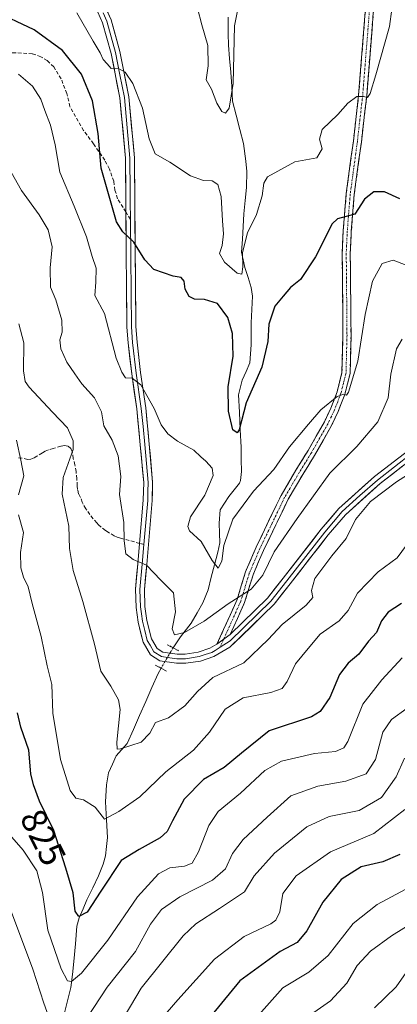
# Model space of a CAD drawing. Units: metres. Extents: x 655879 to 659358, y 4700126 to 4702489.
# Drawn here: x 656484 to 656589, y 4701231 to 4701506 of the extents above; entities that cross this region are included whole.
import ezdxf
from ezdxf.enums import TextEntityAlignment as Align

# ---------------------------------------------------------------- set-up
doc = ezdxf.new("R2010")
doc.units = ezdxf.units.M
doc.header["$MEASUREMENT"] = 0
for name, pattern in [('TRAZO_Y_PUNTO', [1, 0.5, -0.25, 0, -0.25]), ('TRAZOS2', [0.375, 0.25, -0.125]), ('TRAZOSX2', [1.5, 1, -0.5])]:
    doc.linetypes.add(name, pattern=pattern)
for name, color, linetype, lineweight in [('Camino', 19, 'TRAZOSX2', 0), ('Camino Cxs', 19, 'Continuous', 0), ('Camino eje', 19, 'TRAZO_Y_PUNTO', 0), ('Corriente natural lineal', 142, 'Continuous', 13), ('Corriente natural lineal oculto', 19, 'TRAZO_Y_PUNTO', 13), ('Curva de nivel maestra', 36, 'Continuous', 30), ('Curva de nivel normal', 36, 'Continuous', 0), ('Layer 0', 7, 'Continuous', 0), ('Puente lineal', 2, 'TRAZOS2', 0), ('Rótulo de curva de nivel directora', 19, 'Continuous', 0), ('Senda', 19, 'TRAZOSX2', 0)]:
    doc.layers.add(name, color=color, linetype=linetype, lineweight=lineweight)
doc.styles.add('Arial', font='txt', dxfattribs={"height": 0.2})

# ---------------------------------------------------------------- blocks, each defined once
blk = doc.blocks.new('*U182')
at = {"layer": 'Curva de nivel normal', "color": 36, "linetype": 'Continuous', "lineweight": 0}
blk.add_polyline3d([(656600.25, 4701384.03, 815), (656589.04, 4701376.94, 815), (656581.73, 4701371.43, 815), (656577.62, 4701366.39, 815), (656574.96, 4701361.08, 815), (656570.96, 4701356.26, 815), (656566.27, 4701349.94, 815), (656565.31, 4701346.58, 815), (656565.72, 4701344.67, 815), (656563.87, 4701342.55, 815), (656557.15, 4701337.14, 815), (656553.26, 4701332.95, 815), (656546.44, 4701326.49, 815), (656537.78, 4701322.43, 815), (656533.51, 4701318.52, 815), (656529.97, 4701314.48, 815), (656525.47, 4701311.12, 815), (656521.8, 4701309.88, 815), (656520.23, 4701306.84, 815), (656517.78, 4701304.41, 815), (656512.1, 4701302.49, 815), (656511.12, 4701302.38, 815), (656511, 4701304.41, 815), (656511.98, 4701313.48, 815), (656511.47, 4701316.16, 815), (656509.39, 4701319.96, 815), (656506.62, 4701324.16, 815), (656504.79, 4701331.67, 815), (656501.55, 4701343.54, 815), (656498.83, 4701352.17, 815), (656497.84, 4701358.31, 815), (656497.62, 4701364.53, 815), (656495.78, 4701373.44, 815), (656496.11, 4701378.13, 815), (656498.9, 4701385.89, 815), (656498.86, 4701388.32, 815), (656497.28, 4701391.98, 815), (656493.06, 4701396.27, 815), (656486.58, 4701403.26, 815), (656485.47, 4701404.84, 815), (656484.97, 4701407.82, 815), (656485.09, 4701415.59, 815), (656483.75, 4701420.91, 815)], dxfattribs=at)
blk = doc.blocks.new('*U185')
at = {"layer": 'Curva de nivel normal', "color": 36, "linetype": 'Continuous', "lineweight": 0}
blk.add_polyline3d([(656595.23, 4701255.17, 860), (656587.64, 4701250.42, 860), (656581.74, 4701246.18, 860), (656578.04, 4701242.18, 860), (656575.14, 4701237.19, 860), (656570.62, 4701232.35, 860), (656561.04, 4701225.61, 860)], dxfattribs=at)
blk = doc.blocks.new('*U191')
at = {"layer": 'Curva de nivel normal', "color": 36, "linetype": 'Continuous', "lineweight": 0}
blk.add_polyline3d([(656746.68, 4701226.17, 865), (656736.95, 4701240.62, 865), (656727.04, 4701253.52, 865), (656719.45, 4701262.48, 865), (656713.7, 4701270.24, 865), (656708.46, 4701275.25, 865), (656703.8, 4701278.05, 865), (656700.39, 4701280.18, 865), (656694.52, 4701281.19, 865), (656688.12, 4701280.83, 865), (656676.31, 4701278.68, 865), (656660.74, 4701276.45, 865), (656651.16, 4701274.07, 865), (656644.08, 4701271.63, 865), (656636.42, 4701269.9, 865), (656626.29, 4701265.83, 865), (656618.62, 4701260.48, 865), (656610.58, 4701252.82, 865), (656606.72, 4701250.4, 865), (656603.07, 4701249.87, 865), (656598.58, 4701247.15, 865), (656592.35, 4701241.11, 865), (656588.92, 4701236.17, 865), (656582.89, 4701230.39, 865)], dxfattribs=at)
blk = doc.blocks.new('*U194')
at = {"layer": 'Curva de nivel normal', "color": 36, "linetype": 'Continuous', "lineweight": 0}
blk.add_polyline3d([(656588.38, 4701513.48, 795), (656587.07, 4701503.72, 795), (656583.29, 4701490.24, 795), (656581.69, 4701485.11, 795), (656580.92, 4701483.95, 795), (656579.84, 4701484.21, 795), (656577.93, 4701484.22, 795), (656575.43, 4701482.36, 795), (656572.62, 4701479.2, 795), (656568.29, 4701475.05, 795), (656567.51, 4701472.38, 795), (656568.26, 4701469.71, 795), (656566.81, 4701467.12, 795), (656560.7, 4701466.04, 795), (656553.08, 4701461.86, 795), (656552.05, 4701460.1, 795), (656551.6, 4701456.55, 795), (656550, 4701451.41, 795), (656547.46, 4701446.25, 795), (656546.08, 4701440.81, 795), (656546.14, 4701436.82, 795), (656545.9, 4701434.78, 795), (656544.6, 4701435, 795), (656541.07, 4701438.12, 795), (656539.69, 4701440.49, 795), (656540.41, 4701442.77, 795), (656540.82, 4701445.96, 795), (656540.49, 4701449.61, 795), (656540.16, 4701456.42, 795), (656539.21, 4701459.71, 795), (656537.6, 4701460.73, 795), (656535.2, 4701460.82, 795), (656531.6, 4701462.16, 795), (656525.79, 4701465.95, 795), (656521.77, 4701468.29, 795), (656520.02, 4701472.46, 795), (656518.18, 4701481.02, 795), (656515.54, 4701487.84, 795), (656513.32, 4701491.02, 795), (656511.34, 4701492.17, 795), (656509.5, 4701492.08, 795), (656508.36, 4701493.39, 795), (656507.27, 4701494.58, 795), (656506.41, 4701496.41, 795), (656504.4, 4701499.63, 795), (656499.86, 4701507.52, 795)], dxfattribs=at)
blk = doc.blocks.new('*U203')
at = {"layer": 'Curva de nivel normal', "color": 36, "linetype": 'Continuous', "lineweight": 0}
blk.add_polyline3d([(656591.74, 4701437.28, 805), (656588.06, 4701438.65, 805), (656585.02, 4701437.76, 805), (656582.33, 4701432.76, 805), (656580.26, 4701423.5, 805), (656578.23, 4701410.52, 805), (656575.68, 4701401.86, 805), (656575.11, 4701401.06, 805), (656574.38, 4701401.31, 805), (656572.48, 4701400.66, 805), (656567.96, 4701396.99, 805), (656564.5, 4701393, 805), (656559.15, 4701386.63, 805), (656554.84, 4701380.29, 805), (656549.17, 4701374.31, 805), (656543.36, 4701366.54, 805), (656540.86, 4701359.16, 805), (656540.3, 4701354.8, 805), (656539.3, 4701352.86, 805), (656537.65, 4701354.96, 805), (656534.56, 4701360.32, 805), (656531.3, 4701363.28, 805), (656530.8, 4701364.45, 805), (656531.6, 4701367.13, 805), (656535.6, 4701373.21, 805), (656537.88, 4701378.64, 805), (656537.64, 4701380.74, 805), (656535.9, 4701382.65, 805), (656534.45, 4701383.83, 805), (656532.47, 4701385.76, 805), (656527.92, 4701388.26, 805), (656525.28, 4701390.29, 805), (656523.41, 4701392.76, 805), (656521.48, 4701397.29, 805), (656517.76, 4701403.95, 805), (656515.3, 4701405.76, 805), (656513.49, 4701405.9, 805), (656512.39, 4701407.41, 805), (656510.85, 4701411.35, 805), (656507.56, 4701423.82, 805), (656504.94, 4701428.82, 805), (656505.19, 4701432.53, 805), (656505.25, 4701436.43, 805), (656504.13, 4701439.71, 805), (656502.55, 4701445.12, 805), (656499.1, 4701453.7, 805), (656495.14, 4701463.18, 805), (656493.8, 4701470.76, 805), (656492.56, 4701476.25, 805), (656490.96, 4701480.3, 805), (656489.89, 4701483.5, 805), (656487.57, 4701487.08, 805), (656483.66, 4701490.51, 805)], dxfattribs=at)
blk = doc.blocks.new('*U217')
at = {"layer": 'Curva de nivel normal', "color": 36, "linetype": 'Continuous', "lineweight": 0}
blk.add_polyline3d([(656533.5, 4701508.83, 790), (656534.78, 4701504.23, 790), (656536.43, 4701498.48, 790), (656536.51, 4701492.81, 790), (656535.94, 4701488.86, 790), (656537.42, 4701486.27, 790), (656538.9, 4701482.42, 790), (656540.36, 4701480.02, 790), (656541.33, 4701479.57, 790), (656542.39, 4701481.04, 790), (656543.5, 4701487.85, 790), (656543.85, 4701503.92, 790), (656545.32, 4701511.5, 790)], dxfattribs=at)
blk = doc.blocks.new('*U219')
at = {"layer": 'Curva de nivel normal', "color": 36, "linetype": 'Continuous', "lineweight": 0}
blk.add_polyline3d([(656590.57, 4701416.65, 810), (656589.06, 4701413.97, 810), (656587.44, 4701406.93, 810), (656586.72, 4701400.3, 810), (656583.83, 4701393.58, 810), (656577.97, 4701386.75, 810), (656570.41, 4701379.32, 810), (656561.29, 4701366.66, 810), (656554.89, 4701357.39, 810), (656551.72, 4701350.92, 810), (656548.47, 4701347, 810), (656542.06, 4701342.9, 810), (656535.41, 4701338.11, 810), (656529.89, 4701334.94, 810), (656527.12, 4701334.3, 810), (656526.51, 4701335.96, 810), (656527.43, 4701340.66, 810), (656526.83, 4701346.02, 810), (656523.33, 4701349.48, 810), (656519.3, 4701353.67, 810), (656515.62, 4701355.24, 810), (656513.52, 4701356.88, 810), (656513.05, 4701360.5, 810), (656512.97, 4701365.56, 810), (656511.8, 4701373.33, 810), (656512.15, 4701378.34, 810), (656511.38, 4701384.12, 810), (656509.71, 4701388.51, 810), (656507.39, 4701392.49, 810), (656506.74, 4701396.44, 810), (656504.82, 4701400.3, 810), (656501.24, 4701404.17, 810), (656499.36, 4701407, 810), (656497.06, 4701410.25, 810), (656495.38, 4701413.96, 810), (656495.14, 4701416.46, 810), (656495.78, 4701418.61, 810), (656495.67, 4701421.98, 810), (656494.02, 4701427.61, 810), (656492.56, 4701431.16, 810), (656492.48, 4701436.51, 810), (656493.01, 4701442.36, 810), (656491.93, 4701447.12, 810), (656489.4, 4701451.32, 810), (656484.47, 4701458.07, 810), (656477.76, 4701469.78, 810)], dxfattribs=at)
blk = doc.blocks.new('*U231')
at = {"layer": 'Curva de nivel normal', "color": 36, "linetype": 'Continuous', "lineweight": 0}
blk.add_polyline3d([(656591.62, 4701263.42, 855), (656583.62, 4701259.13, 855), (656576.96, 4701253.87, 855), (656569.96, 4701244.94, 855), (656564.58, 4701240.33, 855), (656557.36, 4701235.9, 855), (656549.89, 4701227.57, 855)], dxfattribs=at)
blk = doc.blocks.new('*U239')
at = {"layer": 'Curva de nivel maestra', "color": 36, "linetype": 'Continuous', "lineweight": 30}
blk.add_polyline3d([(656589.94, 4701455.76, 800), (656585.68, 4701457.68, 800), (656582.7, 4701457.72, 800), (656580.06, 4701455.69, 800), (656577.42, 4701451.43, 800), (656574.96, 4701450.8, 800), (656572.56, 4701450.21, 800), (656571.12, 4701448.74, 800), (656566.4, 4701439.54, 800), (656562.25, 4701433.28, 800), (656559.45, 4701430.99, 800), (656557.42, 4701428.62, 800), (656555.08, 4701425.82, 800), (656553.41, 4701420.82, 800), (656553.13, 4701415.99, 800), (656551.45, 4701408.82, 800), (656547.08, 4701398.88, 800), (656545.11, 4701391.39, 800), (656544.58, 4701390.55, 800), (656543.41, 4701391.38, 800), (656542.15, 4701396.54, 800), (656542.06, 4701403.36, 800), (656543.48, 4701411.89, 800), (656543.31, 4701418.24, 800), (656541.95, 4701422.65, 800), (656539.12, 4701426.6, 800), (656535.48, 4701427.73, 800), (656532.69, 4701427.74, 800), (656531.24, 4701428.55, 800), (656530.1, 4701430.56, 800), (656529.8, 4701432.82, 800), (656528.97, 4701433.83, 800), (656526.71, 4701434.15, 800), (656524.09, 4701435.15, 800), (656521.38, 4701436.02, 800), (656518.85, 4701438.76, 800), (656515.77, 4701443.71, 800), (656512.71, 4701446.51, 800), (656510.99, 4701449.29, 800), (656506.71, 4701464.25, 800), (656505.81, 4701473.92, 800), (656504.26, 4701483.06, 800), (656501.16, 4701490.48, 800), (656495.93, 4701497.1, 800), (656488, 4701502.8, 800), (656476.43, 4701508.19, 800)], dxfattribs=at)

msp = doc.modelspace()

# ---------------------------------------------------------------- linework, layer by layer
at = {"layer": 'Camino', "color": 19, "linetype": 'TRAZOSX2', "lineweight": 0}
for points in [[(656538.95, 4701331.63), (656544.57, 4701344.08), (656546.91, 4701351.8), (656549.89, 4701358.74), (656556.84, 4701373.11), (656560.94, 4701380.11), (656564.36, 4701385.62), (656568.92, 4701393.63), (656570.7, 4701397.41), (656572.46, 4701401.93), (656573.82, 4701407.38), (656574.09, 4701417.73), (656573.88, 4701440.59), (656574.09, 4701445.26), (656574.17, 4701446.81), (656575.01, 4701457.2), (656576.99, 4701471.83), (656578.47, 4701484.66), (656581.42, 4701521.7)], [(656583.67, 4701521.52), (656580.71, 4701484.44), (656579.22, 4701471.55), (656577.24, 4701456.96), (656576.42, 4701446.67), (656576.13, 4701440.55), (656576.34, 4701417.71), (656576.07, 4701407.08), (656574.6, 4701401.25), (656572.77, 4701396.53), (656570.92, 4701392.59), (656566.19, 4701384.28), (656562.87, 4701378.94), (656558.82, 4701372.05), (656551.94, 4701357.81), (656549.03, 4701351.03), (656546.68, 4701343.29), (656542.65, 4701334.37)]]:
    msp.add_lwpolyline(points, dxfattribs=at)
at = {"layer": 'Camino Cxs', "color": 19, "linetype": 'Continuous', "lineweight": 0}
msp.add_lwpolyline([(656542.65, 4701334.37), (656538.95, 4701331.63)], dxfattribs=at)
msp.add_polyline3d([(656582.56, 4701507.62, 793.32), (656582.19, 4701502.98, 793.7), (656581.82, 4701498.35, 793.94), (656581.45, 4701493.71, 794.1), (656581.08, 4701489.08, 794.54), (656580.71, 4701484.44, 794.84), (656580.21, 4701480.14, 795.38), (656579.72, 4701475.85, 795.95), (656579.22, 4701471.55, 796.52), (656578.56, 4701466.69, 797.32), (656577.9, 4701461.82, 798.24), (656577.24, 4701456.96, 799.14), (656576.97, 4701453.53, 799.83), (656576.69, 4701450.1, 800.16), (656576.42, 4701446.67, 800.57), (656576.28, 4701443.61, 801.05), (656576.13, 4701440.55, 801.47), (656576.17, 4701435.98, 801.91), (656576.21, 4701431.41, 802.2), (656576.26, 4701426.85, 802.59), (656576.3, 4701422.28, 803.12), (656576.34, 4701417.71, 803.71), (656576.25, 4701414.17, 804.02), (656576.16, 4701410.62, 804.3), (656576.07, 4701407.08, 804.59), (656575.34, 4701404.17, 804.79), (656574.6, 4701401.25, 805.02), (656573.69, 4701398.89, 805.21), (656572.77, 4701396.53, 805.39), (656570.92, 4701392.59, 805.48), (656568.56, 4701388.44, 805.96), (656566.19, 4701384.28, 806.07), (656564.53, 4701381.61, 806.45), (656562.87, 4701378.94, 806.58), (656560.85, 4701375.5, 806.58), (656558.82, 4701372.05, 807.16), (656557.1, 4701368.49, 807.34), (656555.38, 4701364.93, 807.94), (656553.66, 4701361.37, 808.71), (656551.94, 4701357.81, 808.56), (656550.49, 4701354.42, 808.68), (656549.03, 4701351.03, 809.33), (656547.86, 4701347.16, 809.91), (656546.68, 4701343.29, 810.33), (656544.67, 4701338.83, 810.93), (656542.65, 4701334.37, 811.28), (656542.65, 4701334.37, 811.28), (656538.95, 4701331.63, 811.58), (656540.82, 4701335.78, 811.05), (656542.7, 4701339.93, 810.51), (656544.57, 4701344.08, 809.68), (656545.74, 4701347.94, 809.11), (656546.91, 4701351.8, 808.9), (656548.4, 4701355.27, 808.48), (656549.89, 4701358.74, 808.12), (656551.63, 4701362.33, 807.91), (656553.37, 4701365.93, 807.61), (656555.1, 4701369.52, 807.02), (656556.84, 4701373.11, 806.8), (656558.89, 4701376.61, 806.26), (656560.94, 4701380.11, 806.1), (656562.65, 4701382.87, 806.08), (656564.36, 4701385.62, 805.83), (656566.64, 4701389.63, 805.72), (656568.92, 4701393.63, 805.37), (656570.7, 4701397.41, 805.1), (656572.46, 4701401.93, 804.84), (656573.14, 4701404.66, 804.61), (656573.82, 4701407.38, 804.41), (656573.91, 4701410.83, 804.12), (656574, 4701414.28, 803.86), (656574.09, 4701417.73, 803.64), (656574.05, 4701422.3, 803.13), (656574.01, 4701426.87, 802.62), (656573.96, 4701431.45, 802.19), (656573.92, 4701436.02, 801.79), (656573.88, 4701440.59, 801.32), (656574.09, 4701445.26, 800.71), (656574.17, 4701446.81, 800.47), (656574.45, 4701450.27, 800.01), (656574.73, 4701453.74, 799.6), (656575.01, 4701457.2, 799.1), (656575.67, 4701462.08, 798.24), (656576.33, 4701466.95, 797.38), (656576.99, 4701471.83, 796.62), (656577.48, 4701476.11, 795.94), (656577.98, 4701480.38, 795.3), (656578.47, 4701484.66, 794.76), (656578.84, 4701489.29, 794.38), (656579.21, 4701493.92, 794.04), (656579.58, 4701498.55, 793.78), (656579.95, 4701503.18, 793.47), (656580.31, 4701507.81, 792.96)], dxfattribs=at)
at = {"layer": 'Camino eje', "color": 19, "linetype": 'TRAZO_Y_PUNTO', "lineweight": 0}
for points in [[(656582.55, 4701521.61), (656581.07, 4701503.09), (656579.59, 4701484.55), (656578.11, 4701471.69), (656577.12, 4701464.4), (656576.13, 4701457.08), (656575.71, 4701451.89), (656575.3, 4701446.74), (656575.26, 4701445.97), (656575.11, 4701442.91), (656575.01, 4701440.57), (656575.22, 4701417.72), (656575.08, 4701412.55), (656574.95, 4701407.23), (656574.21, 4701404.32), (656573.53, 4701401.59), (656572.62, 4701399.23), (656571.74, 4701396.97), (656570.85, 4701395.08), (656569.92, 4701393.11), (656567.64, 4701389.11), (656565.25, 4701384.9), (656563.57, 4701382.19), (656561.91, 4701379.53), (656559.88, 4701376.08), (656557.83, 4701372.58), (656554.36, 4701365.4), (656550.92, 4701358.28), (656547.97, 4701351.42), (656545.63, 4701343.69), (656540.8, 4701333)], [(656540.8, 4701333), (656539.84, 4701330.88)]]:
    msp.add_lwpolyline(points, dxfattribs=at)
at = {"layer": 'Corriente natural lineal', "color": 142, "linetype": 'Continuous', "lineweight": 13}
for points in [[(656542.11, 4701506.38, 788.18), (656542.05, 4701501.71, 788.76), (656542.16, 4701498.52, 788.98), (656542.49, 4701494.79, 788.96), (656542.82, 4701491.05, 789.15), (656543.07, 4701487.01, 789.49), (656543.32, 4701482.96, 790.05), (656544.34, 4701479.02, 791.55), (656545.35, 4701475.09, 791.62), (656546.37, 4701471.15, 790.75), (656547.03, 4701466.23, 790.9), (656547.25, 4701463.34, 792), (656547.17, 4701458.91, 791.92), (656546.83, 4701455.23, 792.53), (656546.48, 4701451.55, 793.15), (656546.26, 4701448.01, 793.76), (656546.04, 4701444.46, 794.61), (656545.82, 4701440.92, 794.81), (656546.74, 4701436.63, 795.02), (656547.64, 4701433.85, 795.79), (656548.54, 4701431.06, 796.53), (656548.85, 4701428.59, 796.79), (656548.68, 4701424.89, 797.13), (656548.5, 4701421.18, 797.17), (656548.51, 4701418.12, 797.18), (656548.51, 4701415.05, 797.62), (656548.13, 4701410.08, 798), (656547.08, 4701407.66, 798.11), (656546.02, 4701405.24, 798.8), (656544.99, 4701401.1, 799.59), (656545.22, 4701396.26, 799.99), (656545.44, 4701391.43, 800.43), (656545.67, 4701386.59, 800.94), (656545.72, 4701383.16, 801.23), (656545.76, 4701379.73, 801.79), (656545.5, 4701377.24, 802.25), (656545.2, 4701376.48, 802.37), (656542.29, 4701372.81, 802.22), (656539.82, 4701369.09, 802.98), (656539.55, 4701365.34, 803.79), (656539.65, 4701362.63, 804.48), (656539.74, 4701359.91, 805.03), (656539.23, 4701357.31, 805.35), (656538.31, 4701353.82, 805.58), (656537.38, 4701350.33, 805.76), (656536.46, 4701346.84, 806.02), (656535.06, 4701343.2, 807.05), (656533.43, 4701340.36, 808.2), (656531.79, 4701337.52, 809), (656528.82, 4701333.68, 810.49), (656526.73, 4701330.67, 811.02)], [(656523.38, 4701324.99, 811.92), (656522.54, 4701323.52, 811.98), (656520.82, 4701319.62, 812.65), (656519.1, 4701315.73, 813.48), (656517.39, 4701311.83, 813.61), (656515.67, 4701307.94, 814.15), (656513.95, 4701304.04, 814.87), (656510.82, 4701300.55, 816.17), (656509.79, 4701298.2, 817.04), (656508.76, 4701295.85, 817.57), (656508.17, 4701292.52, 818.23), (656507.88, 4701287.72, 819.22), (656508.16, 4701282.77, 820.27), (656508.43, 4701277.82, 821.09), (656508.16, 4701275.27, 821.89), (656507.88, 4701272.72, 822.6), (656507.25, 4701270.37, 823.17), (656505.93, 4701267.15, 823.78), (656504.32, 4701263.82, 824.1), (656502.7, 4701260.48, 824.38), (656501.64, 4701257.97, 824.59), (656500.57, 4701255.46, 825.3), (656499.92, 4701253.1, 825.81), (656499.49, 4701248.2, 827.18), (656499.06, 4701243.29, 828.53), (656498.65, 4701239.66, 829.52), (656498.24, 4701236.02, 830.68), (656497.31, 4701232.3, 831.72), (656496.38, 4701228.57, 832.44)]]:
    msp.add_polyline3d(points, dxfattribs=at)
at = {"layer": 'Corriente natural lineal oculto', "color": 19, "linetype": 'TRAZO_Y_PUNTO', "lineweight": 13}
msp.add_polyline3d([(656526.73, 4701330.67, 811.02), (656525.05, 4701327.83, 811.73), (656523.38, 4701324.99, 811.92)], dxfattribs=at)
at = {"layer": 'Curva de nivel maestra', "color": 36, "linetype": 'Continuous', "lineweight": 30}
for points in [[(656590.45, 4701343.02, 825), (656586.7, 4701340.62, 825), (656584.82, 4701338.16, 825), (656583.44, 4701334.91, 825), (656581.23, 4701332.5, 825), (656578.48, 4701328.89, 825), (656575.5, 4701326.38, 825), (656573.16, 4701323.26, 825), (656570.46, 4701316.85, 825), (656567.78, 4701312.96, 825), (656565.3, 4701311.46, 825), (656553.52, 4701307.57, 825), (656545.76, 4701301.29, 825), (656540.93, 4701297.36, 825), (656535.17, 4701293.96, 825), (656529.78, 4701288.49, 825), (656526.59, 4701282.44, 825), (656525.04, 4701279.52, 825), (656523.1, 4701277.76, 825), (656517.3, 4701274.46, 825), (656512.27, 4701271.38, 825), (656506.56, 4701262.83, 825), (656502.76, 4701256.99, 825), (656500.48, 4701255.78, 825), (656499.4, 4701257.29, 825), (656498.82, 4701262.43, 825), (656496.79, 4701269.25, 825), (656493.5, 4701279.76, 825), (656489.44, 4701287.9, 825), (656487.77, 4701292.46, 825), (656487.02, 4701295.53, 825), (656486.49, 4701302.1, 825), (656484.3, 4701308.51, 825), (656483.34, 4701312.59, 825)], [(656589.93, 4701273.04, 850), (656585.19, 4701271.07, 850), (656579.16, 4701269.66, 850), (656573.63, 4701266.1, 850), (656568.47, 4701259.83, 850), (656564, 4701251.83, 850), (656561.32, 4701248.53, 850), (656556.54, 4701246.02, 850), (656545.29, 4701237.84, 850), (656524.04, 4701211.99, 850)]]:
    msp.add_polyline3d(points, dxfattribs=at)
at = {"layer": 'Curva de nivel normal', "color": 36, "linetype": 'Continuous', "lineweight": 0}
for points in [[(656483.59, 4701373.25, 820), (656485.12, 4701378.54, 820), (656484.25, 4701382.96, 820), (656483.06, 4701388.46, 820)], [(656592.87, 4701360.63, 820), (656589.24, 4701355.73, 820), (656583.9, 4701351.82, 820), (656578.15, 4701345.9, 820), (656575.57, 4701341.01, 820), (656573.05, 4701338.16, 820), (656567.69, 4701334.49, 820), (656564.38, 4701330.49, 820), (656560.89, 4701326.16, 820), (656558.58, 4701321.29, 820), (656557.14, 4701319.33, 820), (656553.96, 4701318.19, 820), (656546.3, 4701316.73, 820), (656541.24, 4701313.56, 820), (656536.91, 4701307.16, 820), (656532.4, 4701302.16, 820), (656524.72, 4701296.13, 820), (656517.49, 4701289.15, 820), (656511.63, 4701285.05, 820), (656507.63, 4701282.94, 820), (656504.99, 4701286.24, 820), (656501.73, 4701288.32, 820), (656499.56, 4701288.75, 820), (656498.06, 4701290.92, 820), (656495.36, 4701299.55, 820), (656493.19, 4701312.47, 820), (656492.9, 4701320.46, 820), (656491.65, 4701325.6, 820), (656489.97, 4701333.83, 820), (656487.44, 4701342.96, 820), (656486.36, 4701347.64, 820), (656485.01, 4701350.38, 820), (656484.29, 4701352.91, 820), (656484.21, 4701357.24, 820), (656485.01, 4701362.81, 820), (656483.65, 4701367.66, 820)], [(656590.62, 4701327.84, 830), (656584.96, 4701321.75, 830), (656579.62, 4701314.95, 830), (656575.48, 4701304.56, 830), (656574.38, 4701302.75, 830), (656572.05, 4701301.76, 830), (656566.15, 4701301.21, 830), (656556.96, 4701299.07, 830), (656552.29, 4701296.47, 830), (656545.48, 4701290.15, 830), (656539.33, 4701285.02, 830), (656536.67, 4701281.16, 830), (656533.82, 4701273.82, 830), (656532.02, 4701270.7, 830), (656529.89, 4701269.8, 830), (656525.84, 4701269.38, 830), (656522.66, 4701267.69, 830), (656516.83, 4701261.24, 830), (656508.54, 4701249.18, 830), (656501.18, 4701240, 830), (656498.44, 4701237.7, 830), (656497.28, 4701237.9, 830), (656495.5, 4701241.23, 830), (656491.84, 4701252.04, 830), (656490.29, 4701262.49, 830), (656488.74, 4701268.55, 830), (656484.9, 4701274.27, 830), (656479.8, 4701280.11, 830)], [(656591.98, 4701313.87, 835), (656587.63, 4701310.68, 835), (656585.25, 4701307.18, 835), (656583.14, 4701299.51, 835), (656580.59, 4701295.58, 835), (656574.92, 4701293.53, 835), (656567.12, 4701292.09, 835), (656559.58, 4701289.44, 835), (656552.95, 4701283.51, 835), (656546.28, 4701277.23, 835), (656543.29, 4701273.4, 835), (656541.31, 4701269.13, 835), (656537.7, 4701265.92, 835), (656528.65, 4701261.31, 835), (656523.5, 4701257.75, 835), (656520.46, 4701253.71, 835), (656516.2, 4701246.01, 835), (656508.31, 4701236.08, 835), (656502.63, 4701227.53, 835)], [(656591.26, 4701299.87, 840), (656588.95, 4701294.68, 840), (656584.88, 4701288.94, 840), (656578.6, 4701285.32, 840), (656570.29, 4701283.67, 840), (656564.01, 4701280.78, 840), (656554.97, 4701273.46, 840), (656549.29, 4701267.09, 840), (656546.67, 4701262.72, 840), (656539.62, 4701258.06, 840), (656533.06, 4701253.76, 840), (656529.54, 4701250.44, 840), (656517.8, 4701235.83, 840), (656511.62, 4701225.32, 840)], [(656521.54, 4701225.06, 845), (656528.04, 4701232.58, 845), (656538.29, 4701243.94, 845), (656546.54, 4701250.26, 845), (656554, 4701253.79, 845), (656555.37, 4701254.77, 845), (656556.49, 4701257.07, 845), (656557.31, 4701262.17, 845), (656561.05, 4701267.16, 845), (656570.62, 4701273.82, 845), (656582.66, 4701278.9, 845), (656591.35, 4701285.63, 845)], [(656492.46, 4701226.71, 835), (656490.68, 4701231.64, 835), (656487.58, 4701241.11, 835), (656479.13, 4701263.66, 835)]]:
    msp.add_polyline3d(points, dxfattribs=at)
at = {"layer": 'Layer 0', "linetype": 'Continuous', "lineweight": 0}
for points in [[(656513.56, 4701452.07), (656513.52, 4701457.83), (656513.44, 4701467.03), (656511.89, 4701483.83), (656509.43, 4701496.23), (656507.06, 4701504.79), (656505.07, 4701509.26)], [(656507.31, 4701510.38), (656509.42, 4701505.63), (656511.86, 4701496.81), (656514.37, 4701484.19), (656515.94, 4701467.16), (656516.34, 4701420.13), (656516.67, 4701415.84), (656517.68, 4701407.32), (656519.09, 4701397.49), (656520.07, 4701387.41), (656521.03, 4701376.77), (656520.89, 4701371.66), (656519.38, 4701353.88), (656518.73, 4701346.91), (656518.89, 4701342.13), (656519.41, 4701338.31), (656520.69, 4701333.19), (656522.3, 4701330.46), (656523.9, 4701329.47), (656527.84, 4701328.85), (656530.12, 4701328.86), (656533.74, 4701329.42), (656537.01, 4701330.52), (656538.95, 4701331.63)], [(656514.83, 4701450.02), (656514.79, 4701454.96), (656514.77, 4701457.84), (656514.69, 4701467.1), (656513.13, 4701484.01), (656511.88, 4701490.32), (656510.65, 4701496.52), (656508.24, 4701505.21), (656507.19, 4701507.59)], [(656517.37, 4701359.76), (656518.39, 4701371.8), (656518.53, 4701376.69), (656517.59, 4701387.18), (656516.61, 4701397.19), (656515.2, 4701407), (656514.18, 4701415.59), (656513.84, 4701420.03), (656513.56, 4701452.07)], [(656514.83, 4701450.02), (656515.01, 4701429.51), (656515.09, 4701420.08), (656515.43, 4701415.72), (656516.44, 4701407.16), (656517.85, 4701397.34), (656518.34, 4701392.3), (656518.83, 4701387.3), (656519.3, 4701382.05), (656519.78, 4701376.73), (656519.71, 4701374.18), (656519.64, 4701371.73), (656518.6, 4701359.42)], [(656593.21, 4701384.75), (656583.69, 4701377.4), (656578.83, 4701373.05), (656573.87, 4701368.61), (656569.02, 4701362.88), (656558.4, 4701349.29), (656553.99, 4701343.63), (656542.62, 4701332.6), (656539.84, 4701330.88)], [(656542.65, 4701334.37), (656553.05, 4701344.46), (656557.41, 4701350.06), (656568.05, 4701363.67), (656572.97, 4701369.48), (656582.89, 4701378.36), (656592.47, 4701385.76)], [(656593.94, 4701383.74), (656584.49, 4701376.44), (656574.77, 4701367.73), (656569.99, 4701362.09), (656559.38, 4701348.52), (656554.92, 4701342.79), (656542.59, 4701330.82), (656538.04, 4701328.22), (656534.34, 4701326.98), (656530.32, 4701326.36), (656527.65, 4701326.35), (656523.02, 4701327.07), (656520.45, 4701328.66), (656518.35, 4701332.24), (656516.96, 4701337.83), (656516.39, 4701341.92), (656516.23, 4701346.99), (656516.89, 4701354.1), (656517.37, 4701359.76)], [(656518.6, 4701359.42), (656518.14, 4701353.99), (656517.48, 4701346.95), (656517.56, 4701344.42), (656517.64, 4701342.03), (656517.9, 4701340.12), (656518.19, 4701338.07), (656518.83, 4701335.51), (656519.52, 4701332.72), (656520.33, 4701331.35), (656521.38, 4701329.56), (656523.46, 4701328.27), (656525.78, 4701327.91), (656527.75, 4701327.6), (656530.22, 4701327.61), (656534.04, 4701328.2), (656535.68, 4701328.75), (656537.53, 4701329.37), (656538.5, 4701329.93), (656539.84, 4701330.88)], [(656542.65, 4701334.37), (656538.95, 4701331.63)]]:
    msp.add_lwpolyline(points, dxfattribs=at)
for points in [[(656590.79, 4701381.31, 814.41), (656587.64, 4701378.87, 814.2), (656584.49, 4701376.44, 814.47), (656581.25, 4701373.54, 814.06), (656578.01, 4701370.63, 814.46), (656574.77, 4701367.73, 814.01), (656572.38, 4701364.91, 813.76), (656569.99, 4701362.09, 813.67), (656567.34, 4701358.7, 813.38), (656564.69, 4701355.31, 813.29), (656562.03, 4701351.91, 812.85), (656559.38, 4701348.52, 812.32), (656557.15, 4701345.66, 811.9), (656554.92, 4701342.79, 811.76), (656551.84, 4701339.8, 811.61), (656548.76, 4701336.81, 811.71), (656545.67, 4701333.81, 811.44), (656542.59, 4701330.82, 812.05), (656540.32, 4701329.52, 812.05), (656538.04, 4701328.22, 812.05), (656534.34, 4701326.98, 812.09), (656530.32, 4701326.36, 811.81), (656527.65, 4701326.35, 811.83), (656523.02, 4701327.07, 811.81), (656520.45, 4701328.66, 811.84), (656518.35, 4701332.24, 811.75), (656517.66, 4701335.04, 811.65), (656516.96, 4701337.83, 811.6), (656516.39, 4701341.92, 811.38), (656516.31, 4701344.46, 811.2), (656516.23, 4701346.99, 810.98), (656516.56, 4701350.55, 810.52), (656516.89, 4701354.1, 810.03), (656517.27, 4701358.53, 809.53), (656517.64, 4701362.95, 809.02), (656518.02, 4701367.38, 808.48), (656518.39, 4701371.8, 808.16), (656518.53, 4701376.69, 807.75), (656518.22, 4701380.19, 807.42), (656517.9, 4701383.68, 807.09), (656517.59, 4701387.18, 806.68), (656517.26, 4701390.52, 806.35), (656516.94, 4701393.85, 806.07), (656516.61, 4701397.19, 805.8), (656515.91, 4701402.1, 805.45), (656515.2, 4701407, 804.98), (656514.69, 4701411.3, 804.61), (656514.18, 4701415.59, 804.09), (656513.84, 4701420.03, 803.41), (656513.8, 4701424.61, 802.86), (656513.76, 4701429.18, 802.24), (656513.72, 4701433.76, 801.66), (656513.68, 4701438.34, 801.03), (656513.64, 4701442.92, 800.27), (656513.6, 4701447.49, 799.51), (656513.56, 4701452.07, 798.78), (656513.54, 4701454.95, 798.41), (656513.52, 4701457.83, 798.13), (656513.48, 4701462.43, 797.65), (656513.44, 4701467.03, 797.12), (656513.05, 4701471.23, 796.79), (656512.67, 4701475.43, 796.53), (656512.28, 4701479.63, 796.2), (656511.89, 4701483.83, 795.72), (656511.07, 4701487.96, 795.55), (656510.25, 4701492.1, 795.4), (656509.43, 4701496.23, 794.75), (656508.25, 4701500.51, 794.09), (656507.06, 4701504.79, 793.9), (656505.07, 4701509.26, 793.7)], [(656508.37, 4701508.01, 793.09), (656509.42, 4701505.63, 793.15), (656510.64, 4701501.22, 793.7), (656511.86, 4701496.81, 794.24), (656512.7, 4701492.6, 794.56), (656513.53, 4701488.4, 794.87), (656514.37, 4701484.19, 795.46), (656514.76, 4701479.93, 796.01), (656515.16, 4701475.68, 796.38), (656515.55, 4701471.42, 796.64), (656515.94, 4701467.16, 796.91), (656515.98, 4701462.46, 797.32), (656516.02, 4701457.75, 797.84), (656516.06, 4701453.05, 798.4), (656516.1, 4701448.35, 799.13), (656516.14, 4701443.65, 800.02), (656516.18, 4701438.94, 800.86), (656516.22, 4701434.24, 801.49), (656516.26, 4701429.54, 802.13), (656516.3, 4701424.83, 802.74), (656516.34, 4701420.13, 803.4), (656516.67, 4701415.84, 803.94), (656517.18, 4701411.58, 804.26), (656517.68, 4701407.32, 804.47), (656518.39, 4701402.41, 804.81), (656519.09, 4701397.49, 805.26), (656519.42, 4701394.13, 805.83), (656519.74, 4701390.77, 806.21), (656520.07, 4701387.41, 806.58), (656520.39, 4701383.86, 807.06), (656520.71, 4701380.32, 807.34), (656521.03, 4701376.77, 807.65), (656520.96, 4701374.22, 807.91), (656520.89, 4701371.66, 808.09), (656520.51, 4701367.22, 808.4), (656520.14, 4701362.77, 808.84), (656519.76, 4701358.33, 809.39), (656519.38, 4701353.88, 809.89), (656519.06, 4701350.4, 810.36), (656518.73, 4701346.91, 810.79), (656518.89, 4701342.13, 811.24), (656519.41, 4701338.31, 811.51), (656520.05, 4701335.75, 811.54), (656520.69, 4701333.19, 811.56), (656522.3, 4701330.46, 811.57), (656523.9, 4701329.47, 811.55), (656527.84, 4701328.85, 811.55), (656530.12, 4701328.86, 811.56), (656533.74, 4701329.42, 811.55), (656537.01, 4701330.52, 811.57), (656538.95, 4701331.63, 811.58), (656538.95, 4701331.63, 811.58), (656542.65, 4701334.37, 811.28), (656546.12, 4701337.73, 811.12), (656549.58, 4701341.1, 811.11), (656553.05, 4701344.46, 811.28), (656555.23, 4701347.26, 811.45), (656557.41, 4701350.06, 811.98), (656560.07, 4701353.46, 812.44), (656562.73, 4701356.87, 812.87), (656565.39, 4701360.27, 813.03), (656568.05, 4701363.67, 813.35), (656570.51, 4701366.58, 813.49), (656572.97, 4701369.48, 813.7), (656576.28, 4701372.44, 813.85), (656579.58, 4701375.4, 813.77), (656582.89, 4701378.36, 813.88), (656586.08, 4701380.83, 813.7), (656589.28, 4701383.29, 813.77)]]:
    msp.add_polyline3d(points, dxfattribs=at)
at = {"layer": 'Puente lineal', "color": 2, "linetype": 'TRAZOS2', "lineweight": 0}
for points in [[(656525.11, 4701331.52, 810.99), (656526.73, 4701330.67, 811.02), (656528.35, 4701329.8, 811.33)], [(656521.76, 4701325.84, 811.87), (656523.37, 4701324.99, 811.92), (656525, 4701324.12, 812)]]:
    msp.add_polyline3d(points, dxfattribs=at)
at = {"layer": 'Senda', "color": 19, "linetype": 'TRAZOSX2', "lineweight": 0}
for points in [[(656513.56, 4701452.07), (656511.26, 4701455.77), (656510.52, 4701458.12), (656510.19, 4701460.65), (656508.96, 4701464.04), (656507.68, 4701466.49), (656504.53, 4701471.06), (656501.78, 4701474.75), (656497.94, 4701481.45), (656497.12, 4701485.07), (656495.51, 4701489.17), (656493.43, 4701492.49), (656491.65, 4701494.25), (656489.87, 4701495.34), (656487.47, 4701496.16), (656482.81, 4701496.44), (656479.13, 4701496.28), (656476.66, 4701496.48), (656474.89, 4701497.04), (656460.15, 4701504.45), (656454.32, 4701508.48)], [(656514.83, 4701450.02), (656513.56, 4701452.07)], [(656517.37, 4701359.76), (656512.04, 4701361.23), (656511.14, 4701361.52), (656510.28, 4701361.89), (656508.64, 4701362.83), (656507.85, 4701363.37), (656506.69, 4701364.25), (656505.95, 4701364.91), (656505.42, 4701365.47), (656503.49, 4701367.8), (656502.36, 4701369.41), (656501.33, 4701371.22), (656500.94, 4701372.57), (656500.37, 4701373.6), (656500.11, 4701374.78), (656500, 4701375.77), (656499.87, 4701377.77), (656499.7, 4701379.76), (656499.35, 4701381.63), (656498.88, 4701383.44), (656498.59, 4701385.39), (656498.2, 4701386.23), (656497.42, 4701386.87), (656496.47, 4701387.01), (656495.41, 4701386.82), (656493.31, 4701386.17), (656491.98, 4701385.81), (656491.09, 4701385.44), (656490.27, 4701384.98), (656488.73, 4701384.01), (656487.95, 4701383.58), (656487.03, 4701383.23), (656486.14, 4701383.16), (656484.54, 4701383.5), (656483.61, 4701383.54)], [(656518.6, 4701359.42), (656517.37, 4701359.76)]]:
    msp.add_lwpolyline(points, dxfattribs=at)

# ---------------------------------------------------------------- block references
at = {"layer": 'Curva de nivel maestra', "color": 36, "linetype": 'Continuous', "lineweight": 30}
msp.add_blockref('*U239', (0, 0), dxfattribs=at)
at = {"layer": 'Curva de nivel normal', "color": 36, "linetype": 'Continuous', "lineweight": 0}
for name in ['*U191', '*U219', '*U182', '*U185', '*U217', '*U194', '*U203', '*U231']:
    msp.add_blockref(name, (0, 0), dxfattribs=at)

# ---------------------------------------------------------------- texts
at = {"layer": 'Rótulo de curva de nivel directora', "color": 19, "linetype": 'Continuous', "lineweight": 0, "style": 'Arial'}
msp.add_text('825', height=7, rotation=-63.4914, dxfattribs=at).set_placement((656490.51, 4701277.84), align=Align.MIDDLE_CENTER)

doc.saveas('drawing.dxf')
